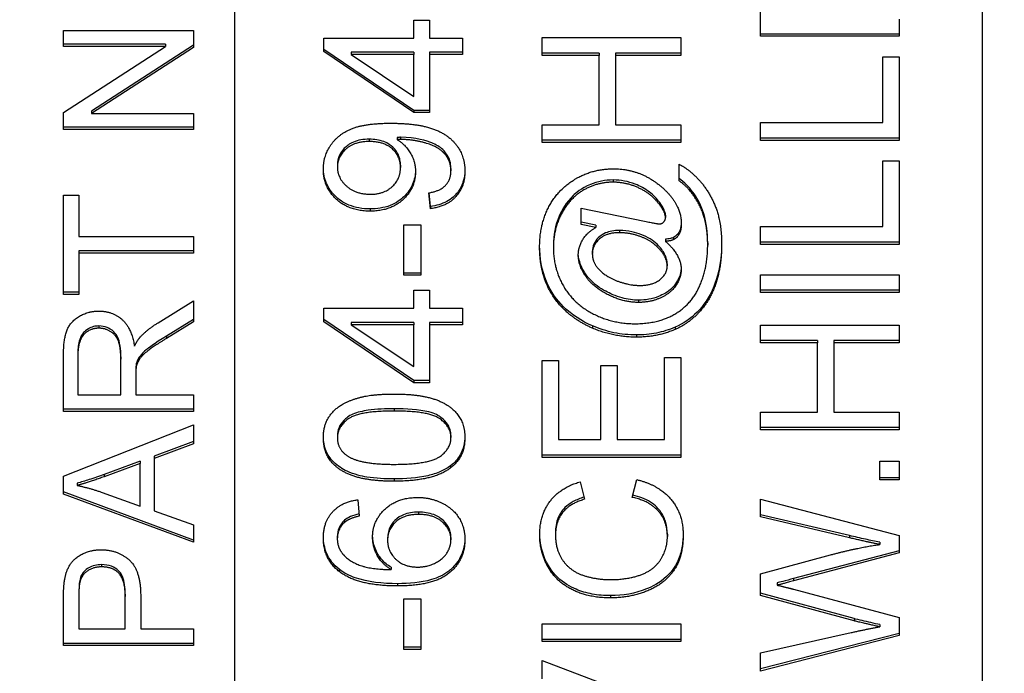
# Model space of a CAD drawing. Units: millimetres. Extents: x 280 to 6476, y 26 to 3632.
# Drawn here: x 1041 to 1052, y 1602 to 1609 of the extents above; entities that cross this region are included whole.
import ezdxf

# ---------------------------------------------------------------- set-up
doc = ezdxf.new("R2010")
doc.units = ezdxf.units.MM
doc.header["$LTSCALE"] = 13.333333
doc.layers.add('Dimensions(Hillmar_metric)', color=7, linetype='Continuous', lineweight=13)
doc.layers.add('Visible Edges(Hillmar_metric)', color=7, linetype='Continuous', lineweight=25)
doc.layers.add('Visible Tangent Edges(Hillmar_Metric)', color=7, linetype='Continuous', lineweight=25, true_color=0xc0c0c0)
doc.styles.add('Hillmar_metric_Dimensions', font='arial.ttf')
doc.dimstyles.new('DEFAULT-ISO-Method 1b-Hillmar_metric', dxfattribs={"dimscale": 13.333333, "dimtxt": 2, "dimasz": 2.5, "dimexe": 1, "dimexo": 1, "dimgap": 0.25, "dimtad": 1, "dimtih": 1, "dimtoh": 1, "dimrnd": 1e-08, "dimdsep": 46, "dimtxsty": 'Hillmar_metric_Dimensions', "dimcen": 0.09, "dimdle": 8, "dimclrd": 7, "dimclre": 7, "dimclrt": 7, "dimazin": 2, "dimtfac": 0.75, "dimtmove": 0, "dimatfit": 3, "dimfxl": 1, "dimtolj": 1, "dimlwd": 9, "dimlwe": 9, "dimarcsym": 0})

# ---------------------------------------------------------------- blocks, each defined once
blk = doc.blocks.new('*D40')
at = {"layer": 'Defpoints', "color": 0, "linetype": 'Continuous', "transparency": 16777216}
for p in [(519.816, 1682.859), (1310.591, 1682.859), (1310.591, 1192.956)]:
    blk.add_point(p, dxfattribs=at)
at = {"layer": 'Dimensions(Hillmar_metric)', "color": 7, "linetype": 'Continuous', "lineweight": 9, "transparency": 16777216}
for p, q in [((519.816, 1669.525), (519.816, 1179.623)), ((1310.591, 1669.525), (1310.591, 1179.623)), ((553.15, 1192.956), (1277.258, 1192.956))]:
    blk.add_line(p, q, dxfattribs=at)
at = {"layer": 'Dimensions(Hillmar_metric)', "color": 7, "linetype": 'Continuous', "transparency": 16777216}
for points in [[(553.15, 1198.512), (553.15, 1187.4), (519.816, 1192.956)], [(1277.258, 1198.512), (1277.258, 1187.4), (1310.591, 1192.956)]]:
    blk.add_solid(points, dxfattribs=at)
at = {"layer": 'Dimensions(Hillmar_metric)', "color": 7, "linetype": 'Continuous', "lineweight": 13, "transparency": 16777216, "insert": (915.204, 1209.95), "char_height": 26.66667, "attachment_point": 5, "style": 'Hillmar_metric_Dimensions'}
blk.add_mtext('\\A1; \\fArial|b0|i0;\\H26.7547;761 + B1', dxfattribs=at)

msp = doc.modelspace()

# ---------------------------------------------------------------- linework, layer by layer
at = {"layer": 'Visible Edges(Hillmar_metric)'}
for p, q in [((1051.704, 1632.753), (1051.704, 1578.668)), ((1043.079, 1629.707), (1043.079, 1581.61)), ((1049.146, 1609.107), (1049.146, 1609.415)), ((1045.147, 1609.085), (1045.147, 1609.294)), ((1045.147, 1609.294), (1045.327, 1609.294)), ((1045.327, 1609.294), (1045.327, 1609.085)), ((1050.746, 1609.304), (1050.746, 1609.107)), ((1041.106, 1609.174), (1042.606, 1609.174)), ((1041.106, 1608.99), (1041.106, 1609.174)), ((1042.606, 1609.174), (1042.606, 1608.977)), ((1050.746, 1609.133), (1049.146, 1609.133)), ((1042.284, 1609.016), (1041.106, 1609.016)), ((1042.606, 1609.003), (1041.428, 1608.241)), ((1042.284, 1609.016), (1042.284, 1608.99)), ((1044.11, 1609.085), (1045.147, 1609.085)), ((1044.11, 1608.93), (1044.11, 1609.085)), ((1045.327, 1609.085), (1045.71, 1609.085)), ((1045.71, 1609.085), (1045.71, 1608.896)), ((1046.628, 1608.887), (1046.628, 1609.092)), ((1046.628, 1609.092), (1048.228, 1609.092)), ((1048.228, 1609.092), (1048.228, 1608.887)), ((1050.746, 1609.107), (1049.146, 1609.107)), ((1042.284, 1608.99), (1041.106, 1608.99)), ((1041.106, 1608.228), (1042.284, 1608.99)), ((1042.606, 1608.977), (1041.428, 1608.215)), ((1045.147, 1608.251), (1044.11, 1608.956)), ((1045.147, 1608.226), (1044.11, 1608.93)), ((1045.147, 1608.922), (1044.425, 1608.922)), ((1044.425, 1608.922), (1044.425, 1608.896)), ((1045.147, 1608.896), (1044.425, 1608.896)), ((1044.425, 1608.896), (1045.147, 1608.412)), ((1045.147, 1608.922), (1045.147, 1608.896)), ((1045.147, 1608.412), (1045.147, 1608.896)), ((1045.327, 1608.922), (1045.327, 1608.896)), ((1045.71, 1608.922), (1045.327, 1608.922)), ((1045.327, 1608.896), (1045.327, 1608.226)), ((1045.71, 1608.896), (1045.327, 1608.896)), ((1047.285, 1608.913), (1046.628, 1608.913)), ((1047.285, 1608.887), (1046.628, 1608.887)), ((1047.285, 1608.913), (1047.285, 1608.887)), ((1047.285, 1608.086), (1047.285, 1608.887)), ((1048.228, 1608.913), (1047.474, 1608.913)), ((1047.474, 1608.913), (1047.474, 1608.887)), ((1048.228, 1608.887), (1047.474, 1608.887)), ((1047.474, 1608.887), (1047.474, 1608.086)), ((1050.557, 1608.87), (1050.746, 1608.87)), ((1050.557, 1608.11), (1050.557, 1608.87)), ((1050.746, 1608.87), (1050.746, 1607.905)), ((1041.106, 1608.032), (1041.106, 1608.228)), ((1041.428, 1608.241), (1041.428, 1608.215)), ((1041.428, 1608.215), (1042.606, 1608.215)), ((1042.606, 1608.215), (1042.606, 1608.032)), ((1045.147, 1608.251), (1045.147, 1608.226)), ((1045.327, 1608.251), (1045.147, 1608.251)), ((1045.327, 1608.226), (1045.147, 1608.226)), ((1046.628, 1607.881), (1046.628, 1608.086)), ((1046.628, 1608.086), (1047.285, 1608.086)), ((1047.474, 1608.086), (1048.228, 1608.086)), ((1048.228, 1608.086), (1048.228, 1607.881)), ((1049.146, 1608.11), (1050.557, 1608.11)), ((1049.146, 1607.905), (1049.146, 1608.11)), ((1042.606, 1608.058), (1041.106, 1608.058)), ((1042.606, 1608.032), (1041.106, 1608.032)), ((1044.956, 1607.939), (1044.956, 1607.913)), ((1048.228, 1607.907), (1046.628, 1607.907)), ((1048.228, 1607.881), (1046.628, 1607.881)), ((1050.746, 1607.931), (1049.146, 1607.931)), ((1050.746, 1607.905), (1049.146, 1607.905)), ((1050.557, 1607.67), (1050.746, 1607.67)), ((1050.557, 1606.909), (1050.557, 1607.67)), ((1050.746, 1607.67), (1050.746, 1606.704)), ((1044.266, 1607.623), (1044.266, 1607.597)), ((1044.994, 1607.618), (1044.994, 1607.592)), ((1045.576, 1607.58), (1045.576, 1607.554)), ((1048.207, 1607.438), (1048.207, 1607.629)), ((1045.339, 1607.116), (1045.322, 1607.299)), ((1045.339, 1607.142), (1045.325, 1607.299)), ((1041.106, 1607.274), (1041.283, 1607.274)), ((1041.106, 1606.126), (1041.106, 1607.274)), ((1041.283, 1607.274), (1041.283, 1606.795)), ((1047.984, 1607.186), (1047.984, 1607.16)), ((1045.339, 1607.142), (1045.339, 1607.116)), ((1047.077, 1607.124), (1047.81, 1606.972)), ((1047.077, 1606.935), (1047.077, 1607.124)), ((1047.246, 1606.925), (1047.077, 1606.961)), ((1048.051, 1607.04), (1048.051, 1607.014)), ((1045.032, 1606.347), (1045.032, 1606.931)), ((1045.032, 1606.931), (1045.229, 1606.931)), ((1045.229, 1606.931), (1045.229, 1606.347)), ((1047.246, 1606.899), (1047.077, 1606.935)), ((1047.246, 1606.925), (1047.246, 1606.899)), ((1049.146, 1606.909), (1050.557, 1606.909)), ((1049.146, 1606.704), (1049.146, 1606.909)), ((1041.283, 1606.795), (1042.606, 1606.795)), ((1042.606, 1606.795), (1042.606, 1606.603)), ((1048.05, 1606.764), (1048.05, 1606.739)), ((1048.144, 1606.784), (1048.144, 1606.759)), ((1050.746, 1606.73), (1049.146, 1606.73)), ((1041.283, 1606.629), (1041.283, 1606.603)), ((1042.606, 1606.629), (1041.283, 1606.629)), ((1046.758, 1606.694), (1046.758, 1606.668)), ((1047.207, 1606.621), (1047.207, 1606.595)), ((1048.538, 1606.722), (1048.538, 1606.696)), ((1050.746, 1606.704), (1049.146, 1606.704)), ((1041.283, 1606.603), (1041.283, 1606.126)), ((1042.606, 1606.603), (1041.283, 1606.603)), ((1048.071, 1606.481), (1048.071, 1606.455)), ((1045.229, 1606.373), (1045.032, 1606.373)), ((1045.229, 1606.347), (1045.032, 1606.347)), ((1049.146, 1606.353), (1050.746, 1606.353)), ((1049.146, 1606.148), (1049.146, 1606.353)), ((1050.746, 1606.353), (1050.746, 1606.148)), ((1045.147, 1605.966), (1045.147, 1606.175)), ((1045.147, 1606.175), (1045.327, 1606.175)), ((1045.327, 1606.175), (1045.327, 1605.966)), ((1050.746, 1606.174), (1049.146, 1606.174)), ((1041.283, 1606.152), (1041.106, 1606.152)), ((1041.283, 1606.126), (1041.106, 1606.126)), ((1042.198, 1605.8), (1042.606, 1606.051)), ((1042.606, 1606.051), (1042.606, 1605.811)), ((1050.746, 1606.148), (1049.146, 1606.148)), ((1044.11, 1605.966), (1045.147, 1605.966)), ((1044.11, 1605.811), (1044.11, 1605.966)), ((1045.327, 1605.966), (1045.71, 1605.966)), ((1045.71, 1605.966), (1045.71, 1605.777)), ((1042.606, 1605.837), (1042.294, 1605.645)), ((1045.147, 1605.133), (1044.11, 1605.837)), ((1042.606, 1605.811), (1042.294, 1605.619)), ((1045.147, 1605.107), (1044.11, 1605.811)), ((1045.147, 1605.803), (1044.425, 1605.803)), ((1044.425, 1605.803), (1044.425, 1605.777)), ((1045.147, 1605.777), (1044.425, 1605.777)), ((1044.425, 1605.777), (1045.147, 1605.293)), ((1045.147, 1605.803), (1045.147, 1605.777)), ((1045.147, 1605.293), (1045.147, 1605.777)), ((1045.327, 1605.803), (1045.327, 1605.777)), ((1045.71, 1605.803), (1045.327, 1605.803)), ((1045.327, 1605.777), (1045.327, 1605.107)), ((1045.71, 1605.777), (1045.327, 1605.777)), ((1049.146, 1605.773), (1050.746, 1605.773)), ((1049.146, 1605.568), (1049.146, 1605.773)), ((1050.746, 1605.773), (1050.746, 1605.568)), ((1049.803, 1605.594), (1049.146, 1605.594)), ((1049.803, 1605.594), (1049.803, 1605.568)), ((1049.992, 1605.594), (1049.992, 1605.568)), ((1050.746, 1605.594), (1049.992, 1605.594)), ((1049.803, 1605.568), (1049.146, 1605.568)), ((1049.803, 1604.767), (1049.803, 1605.568)), ((1049.992, 1605.568), (1049.992, 1604.767)), ((1050.746, 1605.568), (1049.992, 1605.568)), ((1041.106, 1604.776), (1041.106, 1605.418)), ((1041.272, 1605.452), (1041.272, 1605.426)), ((1041.272, 1605.426), (1041.272, 1604.968)), ((1041.768, 1605.406), (1041.768, 1605.38)), ((1041.768, 1604.968), (1041.768, 1605.38)), ((1046.628, 1605.364), (1046.817, 1605.364)), ((1046.628, 1604.245), (1046.628, 1605.364)), ((1046.817, 1605.364), (1046.817, 1604.45)), ((1048.039, 1605.399), (1048.228, 1605.399)), ((1048.039, 1604.45), (1048.039, 1605.399)), ((1048.228, 1605.399), (1048.228, 1604.245)), ((1041.946, 1605.323), (1041.946, 1605.297)), ((1047.306, 1605.306), (1047.495, 1605.306)), ((1047.306, 1604.45), (1047.306, 1605.306)), ((1047.495, 1605.306), (1047.495, 1604.45)), ((1041.94, 1605.216), (1041.94, 1605.19)), ((1041.94, 1605.19), (1041.94, 1604.968)), ((1045.147, 1605.133), (1045.147, 1605.107)), ((1045.327, 1605.133), (1045.147, 1605.133)), ((1045.327, 1605.107), (1045.147, 1605.107)), ((1041.272, 1604.968), (1041.768, 1604.968)), ((1041.94, 1604.968), (1042.606, 1604.968)), ((1042.606, 1604.968), (1042.606, 1604.776)), ((1042.606, 1604.802), (1041.106, 1604.802)), ((1042.606, 1604.776), (1041.106, 1604.776)), ((1049.146, 1604.767), (1049.803, 1604.767)), ((1049.146, 1604.562), (1049.146, 1604.767)), ((1049.992, 1604.767), (1050.746, 1604.767)), ((1050.746, 1604.767), (1050.746, 1604.562)), ((1041.106, 1604.028), (1042.606, 1604.62)), ((1042.606, 1604.62), (1042.606, 1604.401)), ((1050.746, 1604.588), (1049.146, 1604.588)), ((1044.266, 1604.497), (1044.266, 1604.471)), ((1045.576, 1604.499), (1045.576, 1604.473)), ((1050.746, 1604.562), (1049.146, 1604.562)), ((1042.606, 1604.427), (1042.152, 1604.259)), ((1042.606, 1604.401), (1042.152, 1604.233)), ((1046.817, 1604.45), (1047.306, 1604.45)), ((1047.495, 1604.45), (1048.039, 1604.45)), ((1042.152, 1604.259), (1042.152, 1604.233)), ((1042.152, 1604.233), (1042.152, 1603.626)), ((1048.228, 1604.271), (1046.628, 1604.271)), ((1048.228, 1604.245), (1046.628, 1604.245)), ((1041.991, 1604.2), (1041.575, 1604.047)), ((1041.991, 1604.174), (1041.575, 1604.021)), ((1041.991, 1604.2), (1041.991, 1604.174)), ((1041.991, 1603.681), (1041.991, 1604.174)), ((1050.523, 1604.199), (1050.746, 1604.199)), ((1050.523, 1603.984), (1050.523, 1604.199)), ((1050.746, 1604.199), (1050.746, 1603.984)), ((1041.106, 1603.821), (1041.106, 1604.028)), ((1050.746, 1604.01), (1050.523, 1604.01)), ((1041.264, 1603.946), (1041.264, 1603.92)), ((1047.066, 1603.962), (1047.116, 1603.761)), ((1047.666, 1603.783), (1047.719, 1603.988)), ((1050.746, 1603.984), (1050.523, 1603.984)), ((1042.606, 1603.29), (1041.106, 1603.846)), ((1042.606, 1603.264), (1041.106, 1603.821)), ((1041.551, 1603.841), (1041.991, 1603.681)), ((1044.503, 1603.755), (1044.518, 1603.566)), ((1049.146, 1603.763), (1050.746, 1603.342)), ((1049.146, 1603.557), (1049.146, 1603.763)), ((1042.152, 1603.626), (1042.606, 1603.467)), ((1050.174, 1603.342), (1049.146, 1603.583)), ((1050.174, 1603.316), (1049.146, 1603.557)), ((1042.606, 1603.467), (1042.606, 1603.264)), ((1044.349, 1603.52), (1044.349, 1603.494)), ((1044.265, 1603.329), (1044.265, 1603.303)), ((1045.576, 1603.319), (1045.576, 1603.293)), ((1046.782, 1603.374), (1046.782, 1603.348)), ((1048.073, 1603.357), (1048.073, 1603.331)), ((1050.746, 1603.342), (1050.746, 1603.141)), ((1044.845, 1603.312), (1044.845, 1603.286)), ((1050.523, 1603.265), (1050.523, 1603.239)), ((1049.146, 1602.898), (1049.956, 1603.119)), ((1050.746, 1603.167), (1049.526, 1602.845)), ((1050.746, 1603.141), (1049.526, 1602.819)), ((1044.886, 1602.975), (1044.886, 1602.949)), ((1049.146, 1602.65), (1049.146, 1602.898)), ((1049.338, 1602.795), (1049.338, 1602.769)), ((1049.526, 1602.845), (1049.526, 1602.819)), ((1041.283, 1602.661), (1041.283, 1602.635)), ((1041.283, 1602.635), (1041.283, 1602.264)), ((1041.819, 1602.664), (1041.819, 1602.638)), ((1041.819, 1602.264), (1041.819, 1602.638)), ((1041.997, 1602.636), (1041.997, 1602.264)), ((1050.226, 1602.383), (1049.146, 1602.676)), ((1050.226, 1602.357), (1049.146, 1602.65)), ((1049.526, 1602.723), (1050.746, 1602.397)), ((1041.106, 1602.071), (1041.106, 1602.618)), ((1045.032, 1602.612), (1045.229, 1602.612)), ((1045.032, 1602.028), (1045.032, 1602.612)), ((1045.229, 1602.612), (1045.229, 1602.028)), ((1046.628, 1602.322), (1048.228, 1602.322)), ((1046.628, 1602.117), (1046.628, 1602.322)), ((1048.228, 1602.322), (1048.228, 1602.117)), ((1050.523, 1602.313), (1050.523, 1602.288)), ((1050.746, 1602.397), (1050.746, 1602.186)), ((1041.283, 1602.264), (1041.819, 1602.264)), ((1041.997, 1602.264), (1042.606, 1602.264)), ((1042.606, 1602.264), (1042.606, 1602.071)), ((1049.146, 1601.986), (1050.195, 1602.222)), ((1050.746, 1602.212), (1049.146, 1601.802)), ((1050.746, 1602.186), (1049.146, 1601.776)), ((1042.606, 1602.097), (1041.106, 1602.097)), ((1042.606, 1602.071), (1041.106, 1602.071)), ((1048.228, 1602.143), (1046.628, 1602.143)), ((1048.228, 1602.117), (1046.628, 1602.117)), ((1045.229, 1602.054), (1045.032, 1602.054)), ((1045.229, 1602.028), (1045.032, 1602.028)), ((1049.146, 1601.776), (1049.146, 1601.986)), ((1046.628, 1601.898), (1048.228, 1601.292)), ((1046.628, 1601.689), (1046.628, 1601.898))]:
    msp.add_line(p, q, dxfattribs=at)
for points in [[(1044.104, 1607.573), (1044.104, 1607.724), (1044.272, 1607.973), (1044.583, 1608.103), (1044.877, 1608.103)], [(1044.877, 1608.103), (1045.184, 1608.103), (1045.547, 1607.975), (1045.737, 1607.72), (1045.737, 1607.549)], [(1044.634, 1607.892), (1044.465, 1607.892), (1044.266, 1607.719), (1044.266, 1607.597)], [(1044.994, 1607.592), (1044.994, 1607.723), (1044.803, 1607.892), (1044.634, 1607.892)], [(1044.995, 1607.915), (1044.983, 1607.915), (1044.956, 1607.913)], [(1044.956, 1607.913), (1045.05, 1607.857), (1045.167, 1607.66), (1045.167, 1607.545)], [(1045.576, 1607.554), (1045.576, 1607.641), (1045.493, 1607.774), (1045.354, 1607.858), (1045.118, 1607.915), (1044.995, 1607.915)], [(1044.644, 1607.088), (1044.4, 1607.088), (1044.104, 1607.365), (1044.104, 1607.573)], [(1044.266, 1607.597), (1044.266, 1607.469), (1044.479, 1607.283), (1044.65, 1607.283)], [(1045.167, 1607.545), (1045.167, 1607.353), (1044.879, 1607.088), (1044.644, 1607.088)], [(1044.65, 1607.283), (1044.803, 1607.283), (1044.994, 1607.46), (1044.994, 1607.592)], [(1045.322, 1607.299), (1045.455, 1607.322), (1045.576, 1607.453), (1045.576, 1607.554)], [(1045.737, 1607.549), (1045.737, 1607.369), (1045.528, 1607.14), (1045.339, 1607.116)], [(1047.04, 1607.475), (1047.228, 1607.577), (1047.45, 1607.577)], [(1047.45, 1607.577), (1047.767, 1607.577), (1048.012, 1607.362)], [(1048.207, 1607.629), (1048.322, 1607.575), (1048.56, 1607.313), (1048.699, 1606.953), (1048.699, 1606.7)], [(1046.599, 1606.677), (1046.599, 1606.939), (1046.821, 1607.355), (1047.04, 1607.475)], [(1047.447, 1607.422), (1047.264, 1607.422), (1046.949, 1607.241), (1046.758, 1606.883), (1046.758, 1606.668)], [(1047.984, 1607.16), (1047.897, 1607.282), (1047.603, 1607.422), (1047.447, 1607.422)], [(1048.538, 1606.696), (1048.538, 1606.972), (1048.345, 1607.345), (1048.207, 1607.438)], [(1048.012, 1607.362), (1048.233, 1607.17), (1048.233, 1606.942)], [(1048.051, 1607.014), (1048.051, 1607.07), (1047.984, 1607.16)], [(1047.81, 1606.972), (1047.962, 1606.94), (1047.979, 1606.94)], [(1047.979, 1606.94), (1048.008, 1606.94), (1048.051, 1606.984), (1048.051, 1607.014)], [(1047.045, 1606.581), (1047.045, 1606.673), (1047.144, 1606.839), (1047.246, 1606.899)], [(1047.519, 1606.839), (1047.371, 1606.839), (1047.207, 1606.696), (1047.207, 1606.595)], [(1048.071, 1606.455), (1048.071, 1606.514), (1047.997, 1606.644), (1047.853, 1606.763), (1047.632, 1606.839), (1047.519, 1606.839)], [(1048.233, 1606.942), (1048.233, 1606.869), (1048.186, 1606.78), (1048.144, 1606.759)], [(1048.144, 1606.759), (1048.117, 1606.744), (1048.05, 1606.739)], [(1048.05, 1606.739), (1048.133, 1606.67), (1048.232, 1606.501), (1048.232, 1606.416)], [(1047.208, 1605.737), (1046.913, 1605.867), (1046.599, 1606.339), (1046.599, 1606.677)], [(1046.758, 1606.668), (1046.758, 1606.421), (1046.997, 1606.013), (1047.444, 1605.788), (1047.7, 1605.788)], [(1047.7, 1605.788), (1047.967, 1605.788), (1048.353, 1606.013), (1048.538, 1606.437), (1048.538, 1606.696)], [(1048.699, 1606.7), (1048.699, 1606.465), (1048.574, 1606.07), (1048.324, 1605.792), (1048.162, 1605.721)], [(1047.741, 1606.034), (1047.568, 1606.034), (1047.219, 1606.206), (1047.045, 1606.461), (1047.045, 1606.581)], [(1047.207, 1606.595), (1047.207, 1606.528), (1047.278, 1606.409), (1047.435, 1606.297), (1047.661, 1606.23), (1047.755, 1606.23)], [(1048.232, 1606.416), (1048.232, 1606.322), (1048.118, 1606.145), (1047.883, 1606.034), (1047.741, 1606.034)], [(1047.755, 1606.23), (1047.905, 1606.23), (1048.071, 1606.366), (1048.071, 1606.455)], [(1041.106, 1605.418), (1041.106, 1605.612), (1041.187, 1605.814), (1041.392, 1605.934), (1041.515, 1605.934)], [(1041.515, 1605.934), (1041.675, 1605.934), (1041.894, 1605.734), (1041.924, 1605.527)], [(1041.515, 1605.736), (1041.409, 1605.736), (1041.272, 1605.587), (1041.272, 1605.426)], [(1041.768, 1605.38), (1041.768, 1605.511), (1041.712, 1605.659), (1041.587, 1605.736), (1041.515, 1605.736)], [(1041.998, 1605.641), (1042.078, 1605.725), (1042.198, 1605.8)], [(1047.716, 1605.633), (1047.45, 1605.633), (1047.208, 1605.737)], [(1048.162, 1605.721), (1047.955, 1605.633), (1047.716, 1605.633)], [(1041.924, 1605.527), (1041.961, 1605.602), (1041.998, 1605.641)], [(1042.294, 1605.619), (1042.159, 1605.535), (1042.016, 1605.427), (1041.958, 1605.341), (1041.946, 1605.297)], [(1041.946, 1605.297), (1041.94, 1605.264), (1041.94, 1605.19)], [(1044.104, 1604.473), (1044.104, 1604.597), (1044.208, 1604.785), (1044.403, 1604.906), (1044.683, 1604.976), (1044.921, 1604.976)], [(1044.921, 1604.976), (1045.203, 1604.976), (1045.549, 1604.864), (1045.737, 1604.641), (1045.737, 1604.473)], [(1044.921, 1604.78), (1044.526, 1604.78), (1044.266, 1604.603), (1044.266, 1604.471)], [(1045.576, 1604.473), (1045.576, 1604.603), (1045.315, 1604.78), (1044.921, 1604.78)], [(1044.921, 1603.969), (1044.637, 1603.969), (1044.29, 1604.082), (1044.104, 1604.303), (1044.104, 1604.473)], [(1044.266, 1604.471), (1044.266, 1604.34), (1044.381, 1604.262)], [(1044.921, 1604.164), (1045.316, 1604.164), (1045.576, 1604.342), (1045.576, 1604.473)], [(1045.737, 1604.473), (1045.737, 1604.249), (1045.572, 1604.122)], [(1044.381, 1604.262), (1044.527, 1604.164), (1044.921, 1604.164)], [(1045.572, 1604.122), (1045.371, 1603.969), (1044.921, 1603.969)], [(1041.575, 1604.021), (1041.385, 1603.953), (1041.264, 1603.92)], [(1041.264, 1603.92), (1041.408, 1603.891), (1041.551, 1603.841)], [(1046.6, 1603.352), (1046.6, 1603.584), (1046.845, 1603.9), (1047.066, 1603.962)], [(1047.719, 1603.988), (1047.98, 1603.924), (1048.255, 1603.59), (1048.255, 1603.349)], [(1044.672, 1603.325), (1044.672, 1603.514), (1044.961, 1603.782), (1045.19, 1603.782)], [(1045.19, 1603.782), (1045.34, 1603.782), (1045.599, 1603.656), (1045.737, 1603.437), (1045.737, 1603.298)], [(1048.073, 1603.331), (1048.073, 1603.503), (1047.868, 1603.741), (1047.666, 1603.783)], [(1044.104, 1603.315), (1044.104, 1603.498), (1044.316, 1603.731), (1044.503, 1603.755)], [(1047.116, 1603.761), (1046.941, 1603.707), (1046.782, 1603.503), (1046.782, 1603.348)], [(1044.518, 1603.566), (1044.403, 1603.54), (1044.349, 1603.494)], [(1045.203, 1603.586), (1045.037, 1603.586), (1044.845, 1603.417), (1044.845, 1603.286)], [(1045.576, 1603.293), (1045.576, 1603.414), (1045.375, 1603.586), (1045.203, 1603.586)], [(1044.349, 1603.494), (1044.265, 1603.417), (1044.265, 1603.303)], [(1044.287, 1602.927), (1044.104, 1603.07), (1044.104, 1603.315)], [(1044.886, 1602.949), (1044.777, 1603.017), (1044.672, 1603.216), (1044.672, 1603.325)], [(1047.416, 1602.622), (1047.166, 1602.622), (1046.793, 1602.807), (1046.6, 1603.147), (1046.6, 1603.352)], [(1046.782, 1603.348), (1046.782, 1603.17), (1046.958, 1602.929), (1047.256, 1602.833), (1047.414, 1602.833)], [(1047.414, 1602.833), (1047.618, 1602.833), (1047.923, 1602.948), (1048.073, 1603.19), (1048.073, 1603.331)], [(1048.255, 1603.349), (1048.255, 1603.099), (1048.044, 1602.786), (1047.645, 1602.622), (1047.416, 1602.622)], [(1050.523, 1603.239), (1050.37, 1603.269), (1050.174, 1603.316)], [(1044.265, 1603.303), (1044.265, 1603.213), (1044.317, 1603.144)], [(1044.845, 1603.286), (1044.845, 1603.157), (1045.037, 1602.978), (1045.192, 1602.978)], [(1045.737, 1603.298), (1045.737, 1603.06), (1045.376, 1602.76), (1044.961, 1602.76)], [(1045.192, 1602.978), (1045.293, 1602.978), (1045.478, 1603.062), (1045.576, 1603.21), (1045.576, 1603.293)], [(1049.956, 1603.119), (1050.257, 1603.2), (1050.523, 1603.239)], [(1041.121, 1602.839), (1041.139, 1602.946), (1041.242, 1603.09), (1041.428, 1603.178), (1041.541, 1603.178)], [(1041.541, 1603.178), (1041.731, 1603.178), (1041.997, 1602.943), (1041.997, 1602.636)], [(1044.317, 1603.144), (1044.384, 1603.055), (1044.645, 1602.951), (1044.886, 1602.949)], [(1041.546, 1602.98), (1041.452, 1602.98), (1041.318, 1602.889), (1041.297, 1602.813)], [(1041.819, 1602.638), (1041.819, 1602.825), (1041.677, 1602.98), (1041.546, 1602.98)], [(1044.961, 1602.76), (1044.498, 1602.76), (1044.287, 1602.927)], [(1041.106, 1602.618), (1041.106, 1602.763), (1041.121, 1602.839)], [(1041.297, 1602.813), (1041.283, 1602.765), (1041.283, 1602.635)], [(1049.526, 1602.819), (1049.374, 1602.776), (1049.338, 1602.769)], [(1049.338, 1602.769), (1049.448, 1602.743), (1049.526, 1602.723)], [(1050.523, 1602.288), (1050.265, 1602.346), (1050.226, 1602.357)], [(1050.195, 1602.222), (1050.359, 1602.259), (1050.523, 1602.288)]]:
    msp.add_open_spline(points, degree=2, dxfattribs=at)
for points, knots in [([(1044.634, 1607.918), (1044.602, 1607.918), (1044.569, 1607.916), (1044.507, 1607.905), (1044.479, 1607.897), (1044.403, 1607.864), (1044.37, 1607.838), (1044.321, 1607.788), (1044.301, 1607.76), (1044.273, 1607.694), (1044.266, 1607.659), (1044.266, 1607.623)], [-0.04467076, -0.04467076, -0.04467076, -0.04467076, -0.03828325, -0.03828325, -0.03251686, -0.03251686, -0.02209066, -0.02209066, -0.01128898, -0.01128898, 0, 0, 0, 0]), ([(1044.994, 1607.618), (1044.994, 1607.639), (1044.992, 1607.66), (1044.984, 1607.7), (1044.978, 1607.719), (1044.955, 1607.771), (1044.933, 1607.801), (1044.884, 1607.847), (1044.851, 1607.872), (1044.749, 1607.911), (1044.691, 1607.918), (1044.634, 1607.918)], [-0.07634562, -0.07634562, -0.07634562, -0.07634562, -0.06470434, -0.06470434, -0.05367062, -0.05367062, -0.03298015, -0.03298015, -0.01704203, -0.01704203, 0, 0, 0, 0]), ([(1044.995, 1607.941), (1044.99, 1607.941), (1044.984, 1607.94), (1044.972, 1607.94), (1044.964, 1607.94), (1044.956, 1607.939)], [-0.003706738, -0.003706738, -0.003706738, -0.003706738, -0.002241713, -0.002241713, 0, 0, 0, 0]), ([(1045.576, 1607.58), (1045.576, 1607.602), (1045.574, 1607.623), (1045.566, 1607.664), (1045.56, 1607.683), (1045.53, 1607.749), (1045.499, 1607.782), (1045.446, 1607.832), (1045.404, 1607.856), (1045.301, 1607.897), (1045.172, 1607.941), (1044.995, 1607.941)], [-0.1465011, -0.1465011, -0.1465011, -0.1465011, -0.1364828, -0.1364828, -0.1270174, -0.1270174, -0.1029678, -0.1029678, -0.0530329, -0.0530329, 0, 0, 0, 0]), ([(1044.644, 1607.114), (1044.601, 1607.114), (1044.557, 1607.117), (1044.475, 1607.132), (1044.436, 1607.143), (1044.33, 1607.186), (1044.279, 1607.225), (1044.198, 1607.305), (1044.164, 1607.353), (1044.117, 1607.465), (1044.105, 1607.524), (1044.104, 1607.586)], [-0.07331699, -0.07331699, -0.07331699, -0.07331699, -0.06387414, -0.06387414, -0.05517904, -0.05517904, -0.03874963, -0.03874963, -0.02046982, -0.02046982, -0.0013707, -0.0013707, -0.0013707, -0.0013707]), ([(1045.167, 1607.557), (1045.166, 1607.503), (1045.155, 1607.449), (1045.11, 1607.343), (1045.075, 1607.296), (1044.999, 1607.223), (1044.949, 1607.182), (1044.801, 1607.125), (1044.723, 1607.114), (1044.644, 1607.114)], [-0.110228, -0.110228, -0.110228, -0.110228, -0.0801612, -0.0801612, -0.0477919, -0.0477919, -0.0235829, -0.0235829, 0, 0, 0, 0]), ([(1045.737, 1607.562), (1045.736, 1607.515), (1045.729, 1607.468), (1045.7, 1607.377), (1045.677, 1607.335), (1045.623, 1607.268), (1045.587, 1607.231), (1045.47, 1607.168), (1045.405, 1607.15), (1045.339, 1607.142)], [-0.0911727, -0.0911727, -0.0911727, -0.0911727, -0.06563919, -0.06563919, -0.03998719, -0.03998719, -0.02001727, -0.02001727, 0, 0, 0, 0]), ([(1047.447, 1607.448), (1047.402, 1607.448), (1047.358, 1607.443), (1047.27, 1607.426), (1047.228, 1607.414), (1047.079, 1607.352), (1047.013, 1607.293), (1046.904, 1607.188), (1046.854, 1607.096), (1046.779, 1606.922), (1046.758, 1606.81), (1046.758, 1606.694)], [-0.07052173, -0.07052173, -0.07052173, -0.07052173, -0.06785288, -0.06785288, -0.06521616, -0.06521616, -0.05829234, -0.05829234, -0.03602263, -0.03602263, 0, 0, 0, 0]), ([(1047.984, 1607.186), (1047.95, 1607.233), (1047.91, 1607.275), (1047.812, 1607.348), (1047.757, 1607.377), (1047.621, 1607.431), (1047.536, 1607.448), (1047.447, 1607.448)], [-0.06040126, -0.06040126, -0.06040126, -0.06040126, -0.04415495, -0.04415495, -0.02650816, -0.02650816, 0, 0, 0, 0]), ([(1048.538, 1606.722), (1048.538, 1606.834), (1048.526, 1606.949), (1048.457, 1607.175), (1048.405, 1607.255), (1048.321, 1607.368), (1048.269, 1607.422), (1048.207, 1607.464)], [-0.0619724, -0.0619724, -0.0619724, -0.0619724, -0.04327339, -0.04327339, -0.02278945, -0.02278945, 0, 0, 0, 0]), ([(1048.051, 1607.04), (1048.051, 1607.05), (1048.049, 1607.06), (1048.044, 1607.082), (1048.039, 1607.093), (1048.021, 1607.132), (1048.002, 1607.161), (1047.984, 1607.186)], [-0.01637375, -0.01637375, -0.01637375, -0.01637375, -0.0132717, -0.0132717, -0.00954557, -0.00954557, 0, 0, 0, 0]), ([(1048.233, 1606.955), (1048.232, 1606.927), (1048.228, 1606.898), (1048.21, 1606.848), (1048.199, 1606.831), (1048.176, 1606.805), (1048.161, 1606.793), (1048.144, 1606.784)], [-0.01629874, -0.01629874, -0.01629874, -0.01629874, -0.01080402, -0.01080402, -0.00586104, -0.00586104, 0, 0, 0, 0]), ([(1047.519, 1606.865), (1047.49, 1606.865), (1047.461, 1606.863), (1047.407, 1606.853), (1047.382, 1606.846), (1047.335, 1606.826), (1047.304, 1606.81), (1047.253, 1606.758), (1047.236, 1606.734), (1047.213, 1606.68), (1047.207, 1606.651), (1047.207, 1606.621)], [-0.06014345, -0.06014345, -0.06014345, -0.06014345, -0.04501373, -0.04501373, -0.03162632, -0.03162632, -0.01826978, -0.01826978, -0.00935472, -0.00935472, 0, 0, 0, 0]), ([(1048.071, 1606.481), (1048.071, 1606.499), (1048.068, 1606.517), (1048.058, 1606.554), (1048.05, 1606.573), (1048.025, 1606.624), (1047.999, 1606.662), (1047.907, 1606.749), (1047.85, 1606.787), (1047.712, 1606.839), (1047.626, 1606.865), (1047.519, 1606.865)], [-0.1741793, -0.1741793, -0.1741793, -0.1741793, -0.1505912, -0.1505912, -0.1245364, -0.1245364, -0.0787168, -0.0787168, -0.0320645, -0.0320645, 0, 0, 0, 0]), ([(1048.144, 1606.784), (1048.133, 1606.779), (1048.12, 1606.775), (1048.089, 1606.769), (1048.068, 1606.766), (1048.05, 1606.764)], [-0.00959668, -0.00959668, -0.00959668, -0.00959668, -0.005556692, -0.005556692, 0, 0, 0, 0]), ([(1047.208, 1605.763), (1047.084, 1605.818), (1046.971, 1605.89), (1046.801, 1606.058), (1046.729, 1606.153), (1046.622, 1606.407), (1046.6, 1606.548), (1046.599, 1606.69)], [-0.1387312, -0.1387312, -0.1387312, -0.1387312, -0.0863918, -0.0863918, -0.0453693, -0.0453693, -0.0013971, -0.0013971, -0.0013971, -0.0013971]), ([(1048.699, 1606.713), (1048.697, 1606.461), (1048.642, 1606.3), (1048.557, 1606.087), (1048.488, 1605.993), (1048.342, 1605.848), (1048.258, 1605.789), (1048.162, 1605.747)], [-0.08293097, -0.08293097, -0.08293097, -0.08293097, -0.06287167, -0.06287167, -0.03168027, -0.03168027, 0, 0, 0, 0]), ([(1047.741, 1606.06), (1047.677, 1606.06), (1047.614, 1606.069), (1047.474, 1606.107), (1047.408, 1606.138), (1047.293, 1606.199), (1047.23, 1606.245), (1047.117, 1606.368), (1047.086, 1606.434), (1047.056, 1606.511), (1047.047, 1606.552), (1047.045, 1606.594)], [-0.05070137, -0.05070137, -0.05070137, -0.05070137, -0.04494637, -0.04494637, -0.03772654, -0.03772654, -0.02691538, -0.02691538, -0.0144932, -0.0144932, -0.00133831, -0.00133831, -0.00133831, -0.00133831]), ([(1048.231, 1606.429), (1048.23, 1606.41), (1048.228, 1606.393), (1048.219, 1606.352), (1048.212, 1606.33), (1048.174, 1606.248), (1048.136, 1606.21), (1048.079, 1606.154), (1048.022, 1606.123), (1047.898, 1606.073), (1047.821, 1606.06), (1047.741, 1606.06)], [-0.04691062, -0.04691062, -0.04691062, -0.04691062, -0.04582431, -0.04582431, -0.044447, -0.044447, -0.04043839, -0.04043839, -0.02377231, -0.02377231, 0, 0, 0, 0]), ([(1041.515, 1605.762), (1041.493, 1605.762), (1041.472, 1605.76), (1041.43, 1605.749), (1041.411, 1605.741), (1041.365, 1605.714), (1041.347, 1605.695), (1041.318, 1605.662), (1041.303, 1605.634), (1041.277, 1605.557), (1041.272, 1605.503), (1041.272, 1605.452)], [-0.03434513, -0.03434513, -0.03434513, -0.03434513, -0.03170882, -0.03170882, -0.02920099, -0.02920099, -0.02526964, -0.02526964, -0.01570875, -0.01570875, 0, 0, 0, 0]), ([(1041.768, 1605.406), (1041.768, 1605.448), (1041.766, 1605.492), (1041.752, 1605.579), (1041.742, 1605.608), (1041.722, 1605.653), (1041.706, 1605.676), (1041.66, 1605.721), (1041.63, 1605.736), (1041.579, 1605.756), (1041.548, 1605.762), (1041.515, 1605.762)], [-0.02962729, -0.02962729, -0.02962729, -0.02962729, -0.0258847, -0.0258847, -0.02184339, -0.02184339, -0.01660934, -0.01660934, -0.00976497, -0.00976497, 0, 0, 0, 0]), ([(1047.716, 1605.658), (1047.628, 1605.658), (1047.542, 1605.667), (1047.371, 1605.702), (1047.288, 1605.729), (1047.208, 1605.763)], [-0.05246094, -0.05246094, -0.05246094, -0.05246094, -0.02620329, -0.02620329, 0, 0, 0, 0]), ([(1048.162, 1605.747), (1048.093, 1605.717), (1048.021, 1605.695), (1047.871, 1605.666), (1047.793, 1605.658), (1047.716, 1605.658)], [-0.04604442, -0.04604442, -0.04604442, -0.04604442, -0.02332462, -0.02332462, 0, 0, 0, 0]), ([(1042.294, 1605.645), (1042.148, 1605.554), (1042.089, 1605.509), (1042.034, 1605.464), (1042.008, 1605.439), (1041.981, 1605.402), (1041.958, 1605.369), (1041.946, 1605.323)], [-0.07456722, -0.07456722, -0.07456722, -0.07456722, -0.04455291, -0.04455291, -0.01465253, -0.01465253, 0, 0, 0, 0]), ([(1041.946, 1605.323), (1041.944, 1605.309), (1041.942, 1605.293), (1041.94, 1605.259), (1041.94, 1605.236), (1041.94, 1605.216)], [-0.01057738, -0.01057738, -0.01057738, -0.01057738, -0.00638464, -0.00638464, 0, 0, 0, 0]), ([(1044.921, 1604.806), (1044.824, 1604.806), (1044.716, 1604.802), (1044.558, 1604.779), (1044.496, 1604.766), (1044.393, 1604.722), (1044.363, 1604.695), (1044.317, 1604.647), (1044.298, 1604.621), (1044.272, 1604.561), (1044.266, 1604.529), (1044.266, 1604.497)], [-0.05609012, -0.05609012, -0.05609012, -0.05609012, -0.04054251, -0.04054251, -0.03059901, -0.03059901, -0.0201734, -0.0201734, -0.01020723, -0.01020723, 0, 0, 0, 0]), ([(1045.576, 1604.499), (1045.576, 1604.52), (1045.573, 1604.541), (1045.562, 1604.581), (1045.554, 1604.6), (1045.523, 1604.653), (1045.494, 1604.682), (1045.434, 1604.726), (1045.396, 1604.75), (1045.206, 1604.798), (1045.059, 1604.806), (1044.921, 1604.806)], [-0.1404202, -0.1404202, -0.1404202, -0.1404202, -0.1222816, -0.1222816, -0.1043853, -0.1043853, -0.069642, -0.069642, -0.0414096, -0.0414096, 0, 0, 0, 0]), ([(1044.921, 1603.995), (1044.818, 1603.995), (1044.708, 1604), (1044.545, 1604.028), (1044.462, 1604.046), (1044.321, 1604.111), (1044.269, 1604.145), (1044.18, 1604.233), (1044.154, 1604.277), (1044.115, 1604.37), (1044.105, 1604.428), (1044.104, 1604.486)], [-0.09651252, -0.09651252, -0.09651252, -0.09651252, -0.06499055, -0.06499055, -0.04587485, -0.04587485, -0.03261249, -0.03261249, -0.01946351, -0.01946351, -0.00135708, -0.00135708, -0.00135708, -0.00135708]), ([(1045.737, 1604.486), (1045.736, 1604.449), (1045.732, 1604.413), (1045.714, 1604.341), (1045.701, 1604.306), (1045.654, 1604.224), (1045.617, 1604.183), (1045.572, 1604.148)], [-0.04030902, -0.04030902, -0.04030902, -0.04030902, -0.02897467, -0.02897467, -0.01722777, -0.01722777, 0, 0, 0, 0]), ([(1045.572, 1604.148), (1045.537, 1604.121), (1045.497, 1604.099), (1045.409, 1604.06), (1045.359, 1604.045), (1045.185, 1604.004), (1045.048, 1603.995), (1044.921, 1603.995)], [-0.06713249, -0.06713249, -0.06713249, -0.06713249, -0.05360108, -0.05360108, -0.03814271, -0.03814271, 0, 0, 0, 0]), ([(1041.575, 1604.047), (1041.518, 1604.027), (1041.459, 1604.006), (1041.357, 1603.973), (1041.309, 1603.958), (1041.264, 1603.946)], [-0.03231558, -0.03231558, -0.03231558, -0.03231558, -0.01419683, -0.01419683, 0, 0, 0, 0]), ([(1047.11, 1603.785), (1047.067, 1603.772), (1047.026, 1603.755), (1046.952, 1603.715), (1046.919, 1603.692), (1046.869, 1603.643), (1046.837, 1603.606), (1046.79, 1603.493), (1046.782, 1603.433), (1046.782, 1603.374)], [-0.08922437, -0.08922437, -0.08922437, -0.08922437, -0.06212154, -0.06212154, -0.03758595, -0.03758595, -0.01861982, -0.01861982, 0, 0, 0, 0]), ([(1048.073, 1603.357), (1048.073, 1603.403), (1048.067, 1603.449), (1048.042, 1603.536), (1048.024, 1603.575), (1047.972, 1603.65), (1047.936, 1603.69), (1047.817, 1603.767), (1047.745, 1603.792), (1047.672, 1603.808)], [-0.0834017, -0.0834017, -0.0834017, -0.0834017, -0.06282965, -0.06282965, -0.04343482, -0.04343482, -0.02306726, -0.02306726, -0.00065808, -0.00065808, -0.00065808, -0.00065808]), ([(1044.516, 1603.592), (1044.483, 1603.584), (1044.448, 1603.574), (1044.393, 1603.55), (1044.369, 1603.537), (1044.349, 1603.52)], [-0.01821545, -0.01821545, -0.01821545, -0.01821545, -0.00790597, -0.00790597, 0, 0, 0, 0]), ([(1045.203, 1603.612), (1045.172, 1603.612), (1045.14, 1603.61), (1045.082, 1603.6), (1045.055, 1603.592), (1044.999, 1603.569), (1044.963, 1603.549), (1044.902, 1603.489), (1044.882, 1603.46), (1044.852, 1603.391), (1044.845, 1603.352), (1044.845, 1603.312)], [-0.06576501, -0.06576501, -0.06576501, -0.06576501, -0.05138875, -0.05138875, -0.03842634, -0.03842634, -0.023442, -0.023442, -0.01240665, -0.01240665, 0, 0, 0, 0]), ([(1045.576, 1603.319), (1045.576, 1603.337), (1045.574, 1603.355), (1045.567, 1603.391), (1045.561, 1603.408), (1045.539, 1603.459), (1045.516, 1603.488), (1045.459, 1603.542), (1045.423, 1603.566), (1045.322, 1603.604), (1045.262, 1603.612), (1045.203, 1603.612)], [-0.06015111, -0.06015111, -0.06015111, -0.06015111, -0.0532648, -0.0532648, -0.04658001, -0.04658001, -0.03259872, -0.03259872, -0.01782736, -0.01782736, 0, 0, 0, 0]), ([(1044.349, 1603.52), (1044.335, 1603.507), (1044.323, 1603.494), (1044.301, 1603.464), (1044.292, 1603.448), (1044.271, 1603.399), (1044.265, 1603.365), (1044.265, 1603.329)], [-0.02225857, -0.02225857, -0.02225857, -0.02225857, -0.01652245, -0.01652245, -0.01101077, -0.01101077, 0, 0, 0, 0]), ([(1044.287, 1602.952), (1044.255, 1602.977), (1044.227, 1603.005), (1044.178, 1603.067), (1044.158, 1603.1), (1044.117, 1603.197), (1044.105, 1603.262), (1044.104, 1603.328)], [-0.04607567, -0.04607567, -0.04607567, -0.04607567, -0.03382988, -0.03382988, -0.02194293, -0.02194293, -0.00135855, -0.00135855, -0.00135855, -0.00135855]), ([(1044.886, 1602.975), (1044.845, 1603), (1044.809, 1603.03), (1044.76, 1603.085), (1044.732, 1603.121), (1044.686, 1603.228), (1044.674, 1603.282), (1044.672, 1603.338)], [-0.06938817, -0.06938817, -0.06938817, -0.06938817, -0.03727508, -0.03727508, -0.01878996, -0.01878996, -0.00131222, -0.00131222, -0.00131222, -0.00131222]), ([(1047.416, 1602.648), (1047.345, 1602.648), (1047.274, 1602.654), (1047.141, 1602.678), (1047.079, 1602.697), (1046.951, 1602.751), (1046.876, 1602.794), (1046.776, 1602.89), (1046.71, 1602.959), (1046.621, 1603.167), (1046.601, 1603.265), (1046.6, 1603.365)], [-0.307662, -0.307662, -0.307662, -0.307662, -0.2281118, -0.2281118, -0.1548806, -0.1548806, -0.0715088, -0.0715088, -0.0326157, -0.0326157, -0.0013425, -0.0013425, -0.0013425, -0.0013425]), ([(1048.255, 1603.361), (1048.254, 1603.307), (1048.25, 1603.253), (1048.231, 1603.15), (1048.216, 1603.1), (1048.179, 1603.016), (1048.142, 1602.942), (1047.981, 1602.79), (1047.89, 1602.748), (1047.7, 1602.672), (1047.56, 1602.648), (1047.416, 1602.648)], [-0.1241449, -0.1241449, -0.1241449, -0.1241449, -0.1010786, -0.1010786, -0.0788593, -0.0788593, -0.0616292, -0.0616292, -0.0433097, -0.0433097, 0, 0, 0, 0]), ([(1050.523, 1603.265), (1050.468, 1603.276), (1050.413, 1603.287), (1050.298, 1603.313), (1050.235, 1603.327), (1050.174, 1603.342)], [-0.03557178, -0.03557178, -0.03557178, -0.03557178, -0.01896483, -0.01896483, 0, 0, 0, 0]), ([(1045.737, 1603.31), (1045.736, 1603.264), (1045.729, 1603.218), (1045.703, 1603.128), (1045.683, 1603.084), (1045.616, 1602.986), (1045.572, 1602.948), (1045.492, 1602.885), (1045.423, 1602.854), (1045.229, 1602.797), (1045.089, 1602.786), (1044.961, 1602.786)], [-0.0804281, -0.0804281, -0.0804281, -0.0804281, -0.07484491, -0.07484491, -0.06903692, -0.06903692, -0.06061041, -0.06061041, -0.03826774, -0.03826774, 0, 0, 0, 0]), ([(1041.546, 1603.006), (1041.519, 1603.006), (1041.493, 1603.003), (1041.442, 1602.991), (1041.419, 1602.981), (1041.383, 1602.96), (1041.357, 1602.942), (1041.317, 1602.892), (1041.304, 1602.867), (1041.297, 1602.839)], [-0.05260092, -0.05260092, -0.05260092, -0.05260092, -0.03569839, -0.03569839, -0.01985462, -0.01985462, -0.00874682, -0.00874682, 0, 0, 0, 0]), ([(1041.819, 1602.664), (1041.819, 1602.741), (1041.81, 1602.812), (1041.772, 1602.901), (1041.755, 1602.923), (1041.715, 1602.96), (1041.69, 1602.976), (1041.625, 1603.001), (1041.586, 1603.006), (1041.546, 1603.006)], [-0.04097757, -0.04097757, -0.04097757, -0.04097757, -0.02845418, -0.02845418, -0.02094706, -0.02094706, -0.01182857, -0.01182857, 0, 0, 0, 0]), ([(1044.961, 1602.786), (1044.789, 1602.786), (1044.617, 1602.804), (1044.406, 1602.877), (1044.342, 1602.909), (1044.287, 1602.952)], [-0.06729196, -0.06729196, -0.06729196, -0.06729196, -0.02131348, -0.02131348, 0, 0, 0, 0]), ([(1041.297, 1602.839), (1041.292, 1602.82), (1041.289, 1602.794), (1041.284, 1602.735), (1041.283, 1602.696), (1041.283, 1602.661)], [-0.0182466, -0.0182466, -0.0182466, -0.0182466, -0.0108657, -0.0108657, 0, 0, 0, 0]), ([(1049.526, 1602.845), (1049.489, 1602.834), (1049.441, 1602.821), (1049.381, 1602.805), (1049.353, 1602.798), (1049.338, 1602.795)], [-0.01228767, -0.01228767, -0.01228767, -0.01228767, -0.00453003, -0.00453003, 0, 0, 0, 0]), ([(1050.523, 1602.313), (1050.462, 1602.327), (1050.382, 1602.346), (1050.293, 1602.367), (1050.244, 1602.378), (1050.226, 1602.383)], [-0.01828301, -0.01828301, -0.01828301, -0.01828301, -0.00553571, -0.00553571, 0, 0, 0, 0])]:
    msp.add_open_spline(points, degree=3, knots=knots, dxfattribs=at)
at = {"layer": 'Visible Tangent Edges(Hillmar_Metric)'}
for p, q in [((1044.634, 1607.918), (1044.634, 1607.892)), ((1044.995, 1607.941), (1044.995, 1607.915)), ((1047.447, 1607.448), (1047.447, 1607.422)), ((1044.644, 1607.114), (1044.644, 1607.088)), ((1047.519, 1606.865), (1047.519, 1606.839)), ((1047.741, 1606.06), (1047.741, 1606.034)), ((1041.515, 1605.762), (1041.515, 1605.736)), ((1047.208, 1605.763), (1047.208, 1605.737)), ((1048.162, 1605.747), (1048.162, 1605.721)), ((1042.294, 1605.645), (1042.294, 1605.619)), ((1047.716, 1605.658), (1047.716, 1605.633)), ((1044.921, 1604.806), (1044.921, 1604.78)), ((1045.572, 1604.148), (1045.572, 1604.122)), ((1041.575, 1604.047), (1041.575, 1604.021)), ((1044.921, 1603.995), (1044.921, 1603.969)), ((1045.203, 1603.612), (1045.203, 1603.586)), ((1050.174, 1603.342), (1050.174, 1603.316)), ((1041.546, 1603.006), (1041.546, 1602.98)), ((1044.287, 1602.952), (1044.287, 1602.927)), ((1041.297, 1602.839), (1041.297, 1602.813)), ((1044.961, 1602.786), (1044.961, 1602.76)), ((1047.416, 1602.648), (1047.416, 1602.622)), ((1050.226, 1602.383), (1050.226, 1602.357))]:
    msp.add_line(p, q, dxfattribs=at)

# ---------------------------------------------------------------- dimensions: what is measured, and where the dimension line sits
at = {"layer": 'Dimensions(Hillmar_metric)', "color": 7, "linetype": 'Continuous', "lineweight": 13}
dim = msp.add_linear_dim(base=(1310.591, 1192.956), p1=(519.816, 1682.859), p2=(1310.591, 1682.859), text=' \\fArial|b0|i0;\\H26.7547;761 + B1', dimstyle='DEFAULT-ISO-Method 1b-Hillmar_metric', override={"dimgap": 0.25, "dimtih": 0, "dimtoh": 0, "dimdec": 2, "dimtol": 0, "dimlim": 0, "dimtp": 0, "dimtm": 0, "dimtdec": 2, "dimtofl": 0, "dimatfit": 1}, dxfattribs=at)
dim.commit()
dim.dimension.update_dxf_attribs({"geometry": '*D40', "text_midpoint": (915.204, 1192.956), "dimtype": 160})

doc.saveas('drawing.dxf')
